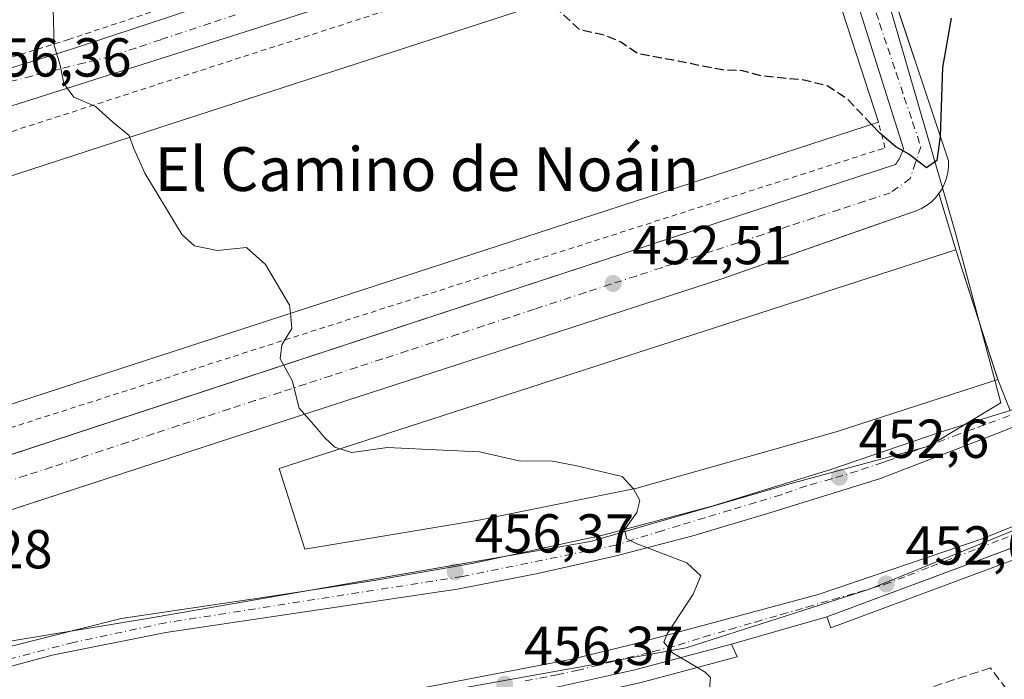
# Model space of a CAD drawing. Units: metres. Extents: x 610748 to 614194, y 4736260 to 4738630.
# Drawn here: x 612721 to 612901, y 4737688 to 4737808 of the extents above; entities that cross this region are included whole.
import ezdxf
from ezdxf.enums import TextEntityAlignment as Align

# ---------------------------------------------------------------- set-up
doc = ezdxf.new("R2010")
doc.units = ezdxf.units.M
doc.header["$MEASUREMENT"] = 0
for name, pattern in [('DGN Style 2', [1.6480167562047852, 0.988810053722871, -0.6592067024819142]), ('DGN Style 3', [2.307223458686699, 1.648016756204785, -0.6592067024819142]), ('DGN Style 4', [2.6384748266838614, 1.318413404963828, -0.6592067024819142, 0.001648016756204785, -0.6592067024819142])]:
    doc.linetypes.add(name, pattern=pattern)
for name, color, linetype, lineweight in [('Alambrada', 7, 'DGN Style 2', 0), ('Curva de nivel maestra', 30, 'Continuous', 30), ('Curva de nivel maestra oculto', 30, 'DGN Style 3', 30), ('Curva de nivel normal', 30, 'Continuous', 0), ('Edificación Cxs', 1, 'Continuous', 13), ('Edificación industrial Cxs', 135, 'Continuous', 13), ('Elemento construido', 1, 'Continuous', 0), ('Núcleo urbano CxS', 7, 'Continuous', 0), ('Obra de contención lineal', 1, 'DGN Style 3', 13), ('Parque-jardín CxS', 135, 'Continuous', 0), ('Punto de cota en terreno', 7, 'Continuous', 0), ('Recinto industrial CxS', 135, 'Continuous', 0), ('Rótulo de punto de cota en terreno', 7, 'Continuous', 0), ('Suelo desnudo CxS', 253, 'Continuous', 0), ('Texto cartográfico', 7, 'Continuous', 0), ('Vegetación y arbolados urbanos CxS', 151, 'Continuous', 0), ('Vía urbana Cxs', 4, 'Continuous', 0), ('Vía urbana eje', 4, 'DGN Style 4', 0)]:
    doc.layers.add(name, color=color, linetype=linetype, lineweight=lineweight)
doc.styles.add('Style-Arial', font='txt')

# ---------------------------------------------------------------- blocks, each defined once
blk = doc.blocks.new('5PATER')
at = {"layer": 'Suelo desnudo CxS', "linetype": 'Continuous', "lineweight": 0}
h = blk.add_hatch(color=51, dxfattribs=at)
edge = h.paths.add_edge_path()
edge.add_ellipse((0, 0), major_axis=(-0.1095731443231308, -0.1110710700762829), ratio=0.9994222409660322, start_angle=0, end_angle=360)
blk = doc.blocks.new('*U41')
at = {"layer": 'Vía urbana Cxs', "color": 4, "linetype": 'Continuous', "lineweight": 0}
for points in [[(612902.8583000004, 4737712.045800001, 451.8037999999942), (612868.6401000004, 4737699.3101, 453.6775999999954), (612851.2701000003, 4737694.3101, 454.7927000000054), (612833.6001000004, 4737689.600099999, 455.7829000000056), (612805.6401000004, 4737683.4301, 456.8378999999986), (612778.9129999997, 4737679.0317, 457.7872000000062), (612777.0800999999, 4737678.7301, 457.706600000005), (612747.9401000004, 4737674.620100001, 457.6168000000035), (612732.9200999998, 4737672.0101, 457.5722999999998), (612722.6201, 4737668.780099999, 457.5432000000001), (612719.7600999996, 4737666.8201, 457.5334000000003)], [(612720.4746000003, 4737672.925200001, 457.8885000000009), (612723.1584000001, 4737674.095000001, 457.6198000000004), (612725.9886999996, 4737674.8443, 457.6356999999989), (612740.8054000001, 4737678.125200001, 457.5967999999993), (612772.3437999999, 4737683.099400001, 459.7847000000039), (612788.5362999998, 4737685.110200001, 458.0534999999945), (612822.0856, 4737691.566000001, 456.2167999999947), (612832.8805999998, 4737694.2119, 455.9888999999966), (612867.0647999998, 4737703.419399999, 453.6897000000026), (612897.0157000005, 4737713.579399999, 452.0022999999928), (612919.3465999998, 4737722.575300001, 450.5332999999956)], [(612916.9123999998, 4737739.7203, 449.907600000006), (612900.7198999999, 4737733.158600001, 453.0160000000033), (612878.4949000003, 4737724.586100001, 453.0325000000012), (612858.2806000002, 4737718.3419, 453.8793000000006), (612844.1775000002, 4737714.129799999, 455.7765999999974), (612829.9407000003, 4737710.3948, 455.9121000000014), (612815.5862999996, 4737707.140900001, 456.429999999993), (612801.1305000001, 4737704.371900001, 456.729800000001), (612747.8963000001, 4737696.434400001, 457.4989999999962), (612727.1529000001, 4737692.3069, 457.5138000000007), (612711.807, 4737688.179400001, 457.7127000000037)], [(612866.1700999998, 4737856.840100001, 449.0142000000051), (612890.8701, 4737782.6501, 453.118100000007), (612890.8800999997, 4737781.590100001, 452.6024999999936), (612890.7701000003, 4737780.540100001, 452.0204999999987), (612890.5301000001, 4737779.5101, 451.4342999999935), (612890.1801000005, 4737778.520099999, 450.9130000000005), (612889.7100999998, 4737777.5701, 450.4977000000072), (612889.1401000004, 4737776.6801, 450.4438999999985), (612888.4700999996, 4737775.860099999, 450.4214000000065), (612887.7001, 4737775.130100001, 450.4079000000056), (612886.8601000002, 4737774.4901, 450.4579999999987), (612885.9501, 4737773.960100001, 450.5341999999946), (612884.9801000003, 4737773.530099999, 450.6175999999978), (612881.5164999999, 4737772.319, 450.8871000000072), (612877.9570000004, 4737771.0744, 450.9407000000065), (612849.6601, 4737761.1801, 452.3426999999938), (612760.1601, 4737732.0701, 455.9909000000043), (612706.3249000004, 4737714.510700001, 457.524900000004)], [(612719.2301000003, 4737693.8101, 457.5258000000031), (612739.7471000003, 4737698.974400001, 457.5688999999985), (612765.2529999996, 4737702.784399999, 457.5607000000019), (612785.9962999999, 4737705.9594, 457.9269999999961), (612803.8821999999, 4737709.0286, 456.661500000002), (612828.0122999996, 4737714.3203, 455.7174999999989), (612847.909, 4737719.6119, 454.6328000000067), (612869.6047999999, 4737726.2794, 453.2192000000068), (612889.3957000002, 4737733.052800001, 452.4965999999986), (612902.1501000002, 4737737.020099999, 451.2786999999954), (612903.7066000003, 4737737.702400001, 451.1539000000049), (612931.0100999996, 4737749.670100001, 448.7550000000047), (612953.3800999997, 4737760.550100001, 446.7455999999948), (612968.1001000004, 4737768.200099999, 445.5377000000008), (612973.0500999996, 4737771.590100001, 445.7048999999971), (612974.3400999998, 4737773.390100001, 445.6450000000041), (612975.0601000005, 4737775.4901, 445.2312999999995), (612975.1401000004, 4737777.710100001, 444.8536000000022), (612974.0601000005, 4737780.840100001, 445.477899999998), (612958.0782000005, 4737808.2279, 444.8086000000039), (612957.2450000001, 4737809.6557, 444.8276000000042)], [(612690.7801000001, 4737864.1501, 456.6288000000059), (612709.9801000003, 4737803.590100001, 456.6695000000037), (612710.9101, 4737801.670100001, 456.5013999999938), (612711.6901000004, 4737800.0001, 456.4744000000064), (612713.0500999996, 4737799.0701, 456.4177000000054), (612714.4200999998, 4737798.7601, 456.3438000000024), (612716.9401000004, 4737798.790100001, 456.2146000000066), (612730.7100999998, 4737803.0601, 455.3711999999941), (612762.0500999996, 4737813.470100001, 453.1189000000013)], [(612829.7001, 4737827.920100001, 448.7497000000003), (612764.9301000005, 4737807.040100001, 452.9462000000058), (612708.4101, 4737789.110099999, 457.1967000000004)], [(612703.8547, 4737723.782000001, 457.5966999999946), (612852.3400999998, 4737772.5701, 452.0108000000037), (612881.1901000004, 4737781.9801, 450.5700999999972), (612881.3701, 4737782.2301, 450.5516000000061), (612881.5401, 4737782.470100001, 450.532600000006), (612881.7001, 4737782.7301, 450.5213999999978), (612881.8501000004, 4737782.9901, 450.505799999999), (612882.0000999998, 4737783.2501, 450.4833000000072), (612882.1300999997, 4737783.520099999, 450.4581999999937), (612882.2600999996, 4737783.800100001, 450.4268000000012), (612882.3701, 4737784.0701, 450.3944999999949), (612882.4801000003, 4737784.350099999, 450.3565999999992), (612882.5800999999, 4737784.640100001, 450.3447000000015), (612882.6700999998, 4737784.9301, 450.3402999999962), (612866.7901, 4737835.270099999, 447.9262000000017)]]:
    blk.add_polyline3d(points, dxfattribs=at)

msp = doc.modelspace()

# ---------------------------------------------------------------- linework, layer by layer
at = {"layer": 'Alambrada', "color": 7, "linetype": 'DGN Style 2', "lineweight": 0}
for points in [[(612865.8400999998, 4737827.460100001, 451.1827000000048), (612863.4600999998, 4737834.4801, 448.1870999999956), (612656.2301000003, 4737767.4801, 457.7768999999971), (612661.5301000001, 4737761.0001, 460.6698000000034)], [(612714.6201, 4737800.640100001, 456.3601999999955), (612716.6401000004, 4737800.6501, 456.2639999999956), (612730.1401000004, 4737804.840100001, 455.4538999999932), (612761.4801000003, 4737815.2501, 453.3369999999995)], [(612697.9501, 4737731.140100001, 461.0139000000054), (612699.0900999998, 4737727.3201, 458.0316000000021), (612879.2901, 4737785.040100001, 451.4636000000028), (612878.1101000002, 4737789.7501, 453.5564000000013)]]:
    msp.add_polyline3d(points, dxfattribs=at)
at = {"layer": 'Curva de nivel maestra', "color": 30, "linetype": 'Continuous', "lineweight": 30, "elevation": 450, "flags": 128}
msp.add_lwpolyline([(612891.3700000001, 4737808.7401), (612889.7699999996, 4737799.700099999), (612889.3899999997, 4737787.140100001), (612888.7800000003, 4737782.720100001), (612886.9000000004, 4737781.390100001), (612883.6200000001, 4737783.9101), (612881.29, 4737785.200099999), (612878.3399999999, 4737787.7401), (612876.8213000001, 4737789.330900001)], dxfattribs=at)
at = {"layer": 'Curva de nivel maestra oculto', "color": 30, "linetype": 'DGN Style 3', "lineweight": 30, "elevation": 450, "flags": 128}
msp.add_lwpolyline([(612876.8213000001, 4737789.330900001), (612872.4400000004, 4737793.920100001), (612868.75, 4737796.4001), (612864.2199999997, 4737797.460100001), (612856.6200000001, 4737798.1801), (612853.2599999999, 4737799.140100001), (612849.6200000001, 4737799.270099999), (612840.6600000003, 4737801.040100001), (612834.0599999996, 4737802.270099999), (612831.1399999997, 4737804.3101), (612828.0300000003, 4737805.640100001), (612823.54, 4737806.630100001), (612819.3899999997, 4737810.390100001), (612816.9318000004, 4737811.550799999)], dxfattribs=at)
at = {"layer": 'Curva de nivel normal', "color": 30, "linetype": 'Continuous', "lineweight": 0, "elevation": 455, "flags": 128}
for points in [[(612727.0696999999, 4737811.773800001), (612727.3399999999, 4737810.4801), (612727.5199999996, 4737803.7401), (612728.5999999996, 4737800.140100001), (612729.29, 4737796.8101), (612731.1299999999, 4737794.3101), (612735.0700000003, 4737792.590100001), (612738.2199999997, 4737789.7401), (612741.2100000001, 4737787.280099999), (612741.3290999997, 4737786.958000001)], [(612741.3290999997, 4737786.958000001), (612742.0899999999, 4737784.9001), (612744.0999999996, 4737780.4301), (612750.8799999999, 4737769.1501), (612753.1699999999, 4737767.110099999), (612757.29, 4737766.2601), (612762.6500000004, 4737766.8101), (612766.1100000005, 4737763.7401), (612770.5300000003, 4737756.2501), (612770.6667999999, 4737754.796499999)], [(612770.6667999999, 4737754.796499999), (612770.9299999997, 4737752.0001), (612769.1200000001, 4737749.0101), (612768.8099999996, 4737746.4801), (612770.9800000006, 4737742.520099999), (612772.29, 4737737.4301), (612775.4000000004, 4737733.920100001), (612776.8799999999, 4737732.0701), (612778.8099999996, 4737730.3101), (612779.7337999997, 4737730.0112)], [(612779.7337999997, 4737730.0112), (612781.8700000001, 4737729.3201), (612788.4299999997, 4737730.270099999), (612798.5999999996, 4737729.790100001), (612805.2100000001, 4737729.440099999), (612812.7199999997, 4737727.7501), (612818.2300000006, 4737727.800100001), (612822.9900000002, 4737726.880100001), (612831.2599999999, 4737724.970100001), (612833.2999999998, 4737722.780099999), (612833.3294000002, 4737722.7257)], [(612833.3294000002, 4737722.7257), (612834.5, 4737720.5601), (612833.9699999997, 4737718.4101), (612831.7199999997, 4737715.200099999), (612832.1100000005, 4737713.590100001), (612833.8099999996, 4737712.700099999), (612843.0999999996, 4737709.200099999), (612845.6500000004, 4737706.8101), (612844.2599999999, 4737703.4801), (612839.4800000006, 4737696.200099999), (612838.9199999999, 4737694.6501), (612840.5, 4737692.700099999), (612846.4199999999, 4737689.200099999), (612847.4000000004, 4737688.210100001), (612847.1699999999, 4737685.4801)]]:
    msp.add_lwpolyline(points, dxfattribs=at)
at = {"layer": 'Edificación Cxs', "color": 1, "linetype": 'Continuous', "lineweight": 13, "elevation": 463.9906999999948, "flags": 128}
msp.add_lwpolyline([(612878.1101000002, 4737789.7501), (612749.2301000003, 4737747.8226), (612697.9501, 4737731.140100001), (612691.8501000004, 4737749.9001), (612683.9451000001, 4737747.326900001), (612674.3701, 4737744.210100001), (612661.5301000001, 4737761.0001), (612683.9451000001, 4737768.2915), (612749.2301000003, 4737789.528000001), (612865.8400999998, 4737827.460100001)], close=True, dxfattribs=at)
at = {"layer": 'Edificación Cxs', "color": 1, "linetype": 'Continuous', "lineweight": 13, "extrusion": (0.3093357495339938, -0.95095288738336, 6.123151294365766e-06), "elevation": -4315869.386319526, "flags": 128}
msp.add_lwpolyline([(2048171.101154556, 487.0965212283702), (2048194.672254211, 489.8822212284154), (2048263.324422111, 486.3624212280374), (2048385.948792895, 477.6094212281938)], dxfattribs=at)
at = {"layer": 'Edificación Cxs', "color": 1, "linetype": 'Continuous', "lineweight": 13, "extrusion": (-0.01848742069915446, 0.05681830762446017, 0.9982133515409342), "elevation": 258315.4060766316, "flags": 128}
msp.add_lwpolyline([(-2048727.765712321, -4307969.530554713), (-2048727.765712322, -4307929.803593442)], dxfattribs=at)
at = {"layer": 'Edificación Cxs', "color": 1, "linetype": 'Continuous', "lineweight": 13, "extrusion": (-0.3093627837396646, 0.950944093002238, 4.582170792536583e-06), "elevation": 4315771.500588778, "flags": 128}
msp.add_lwpolyline([(-2048508.644415662, 433.7807978872957), (-2048373.115932839, 440.9589978873659), (-2048319.19057511, 441.2382978873781)], dxfattribs=at)
at = {"layer": 'Edificación industrial Cxs', "color": 135, "linetype": 'Continuous', "lineweight": 13, "elevation": 460.3718999999984, "flags": 128}
msp.add_lwpolyline([(612805.0900999998, 4737716.970100001), (612773.3000999996, 4737711.690099999), (612768.6001000004, 4737726.4101), (612892.2401000002, 4737766.4001), (612899.9200999998, 4737742.670100001), (612870.3601000002, 4737733.110099999), (612833.9401000004, 4737722.850099999)], close=True, dxfattribs=at)
at = {"layer": 'Edificación industrial Cxs', "color": 135, "linetype": 'Continuous', "lineweight": 13}
msp.add_polyline3d([(612805.0900999998, 4737716.970100001, 460.3718999999983), (612773.3000999996, 4737711.690099999, 459.6913999999961), (612768.6001000004, 4737726.4101, 458.5586999999941), (612892.2401000002, 4737766.4001, 453.6448999999994), (612899.9200999998, 4737742.670100001, 453.7614999999933), (612870.3601000002, 4737733.110099999, 456.9762999999948), (612833.9401000004, 4737722.850099999, 458.8454000000056), (612805.0900999998, 4737716.970100001, 460.3718999999983)], dxfattribs=at)
at = {"layer": 'Elemento construido', "color": 1, "linetype": 'Continuous', "lineweight": 0}
for points in [[(612866.1700999998, 4737856.840100001, 449.0142000000051), (612890.8701, 4737782.6501, 453.118100000007), (612890.8800999997, 4737781.590100001, 452.6024999999936), (612890.7701000003, 4737780.540100001, 452.0204999999987), (612890.5301000001, 4737779.5101, 451.4342999999935), (612890.1801000005, 4737778.520099999, 450.9130000000005), (612889.7100999998, 4737777.5701, 450.4977000000072), (612889.1401000004, 4737776.6801, 450.4438999999985), (612888.4700999996, 4737775.860099999, 450.4214000000065), (612887.7001, 4737775.130100001, 450.4079000000056), (612886.8601000002, 4737774.4901, 450.4579999999987), (612885.9501, 4737773.960100001, 450.5341999999946), (612884.9801000003, 4737773.530099999, 450.6175999999978), (612849.6601, 4737761.1801, 452.3426999999938), (612760.1601, 4737732.0701, 455.9909000000043), (612702.4600999998, 4737713.2501, 457.4379999999946)], [(612689.8300999999, 4737719.120100001, 457.6385000000009), (612690.9001000002, 4737719.190099999, 457.6771000000008), (612691.9600999998, 4737719.4101, 457.7281999999978), (612692.9801000003, 4737719.7501, 457.7692999999999), (612693.9401000004, 4737720.2301, 457.8034000000043), (612694.8400999998, 4737720.8201, 457.8558000000049), (612852.3400999998, 4737772.5701, 452.0108000000037), (612881.1901000004, 4737781.9801, 450.5700999999972), (612881.3701, 4737782.2301, 450.5516000000061), (612881.5401, 4737782.470100001, 450.532600000006), (612881.7001, 4737782.7301, 450.5213999999978), (612881.8501000004, 4737782.9901, 450.505799999999), (612882.0000999998, 4737783.2501, 450.4833000000072), (612882.1300999997, 4737783.520099999, 450.4581999999937), (612882.2600999996, 4737783.800100001, 450.4268000000012), (612882.3701, 4737784.0701, 450.3944999999949), (612882.4801000003, 4737784.350099999, 450.3565999999992), (612882.5800999999, 4737784.640100001, 450.3447000000015), (612882.6700999998, 4737784.9301, 450.3402999999962), (612866.7901, 4737835.270099999, 447.9262000000017)], [(612829.7001, 4737827.920100001, 448.7497000000003), (612764.9301000005, 4737807.040100001, 452.9462000000058), (612708.4101, 4737789.110099999, 457.1967000000004)], [(612714.4200999998, 4737798.7601, 456.3438000000024), (612716.9401000004, 4737798.790100001, 456.2146000000066), (612730.7100999998, 4737803.0601, 455.3711999999941), (612762.0500999996, 4737813.470100001, 453.1189000000013)], [(612869.3800999997, 4737697.300100001, 453.7369999999937), (612929.6401000004, 4737719.7301, 449.7795000000042), (612928.6901000004, 4737721.6601, 449.6643999999943), (612868.6401000004, 4737699.3101, 453.6775999999954), (612869.3800999997, 4737697.300100001, 453.7369999999937)], [(612748.6101000002, 4737672.220100001, 457.6103000000003), (612777.7801000001, 4737676.340100001, 457.5795999999973), (612806.4401000004, 4737681.050100001, 456.8702000000048), (612834.5301000001, 4737687.2501, 455.7468999999983), (612852.2600999996, 4737691.9801, 454.7090999999928), (612851.2701000003, 4737694.3101, 454.7927000000054), (612833.6001000004, 4737689.600099999, 455.7829000000056), (612805.6401000004, 4737683.4301, 456.8378999999986), (612777.0800999999, 4737678.7301, 457.706600000005), (612747.9401000004, 4737674.620100001, 457.6168000000035), (612748.6101000002, 4737672.220100001, 457.6103000000003)]]:
    msp.add_polyline3d(points, dxfattribs=at)
at = {"layer": 'Núcleo urbano CxS', "color": 7, "linetype": 'Continuous', "lineweight": 0}
for points in [[(612875.1741000004, 4737828.0703, 448.1285999999964), (612875.5056999996, 4737826.931700001, 448.179999999993), (612875.7637, 4737826.046700001, 448.2194000000018), (612889.7741, 4737777.6995, 450.2658999999985), (612892.2993000001, 4737768.9857, 450.4670000000042), (612896.5667000003, 4737753.031500001, 450.7323999999935), (612898.7018999998, 4737745.048699999, 450.8703999999998), (612900.4795000004, 4737738.4047, 451.0020999999979), (612887.2779000001, 4737730.483100001, 451.9802999999956), (612861.9278999995, 4737723.6139, 453.6052999999956), (612825.4899000004, 4737713.054300001, 455.6291999999958), (612785.8815000001, 4737706.189099999, 457.0651999999973), (612761.8010999998, 4737702.014900001, 457.4351000000024), (612744.9338999996, 4737699.090299999, 457.4995999999956), (612714.5824999996, 4737694.040100001, 457.6370000000024), (612699.1741000004, 4737690.433700001, 457.3953000000038), (612696.6288000002, 4737689.837900001, 457.318299999999), (612689.7648999998, 4737688.2313, 457.3450000000012)], [(612875.7637, 4737826.046700001, 448.2194000000018), (612889.7741, 4737777.6995, 450.2658999999985), (612892.2993000001, 4737768.9857, 450.4670000000042), (612896.5667000003, 4737753.031500001, 450.7323999999935), (612898.7018999998, 4737745.048699999, 450.8703999999998), (612900.4795000004, 4737738.4047, 451.0020999999979), (612887.2779000001, 4737730.483100001, 451.9802999999956), (612861.9278999995, 4737723.6139, 453.6052999999956), (612825.4899000004, 4737713.054300001, 455.6291999999958), (612785.8815000001, 4737706.189099999, 457.0651999999973), (612761.8010999998, 4737702.014900001, 457.4351000000024), (612744.9338999996, 4737699.090299999, 457.4995999999956), (612714.5824999996, 4737694.040100001, 457.6370000000024)], [(612720.4760999996, 4737664.081499999, 457.3410000000004), (612724.6177000003, 4737669.320699999, 457.4712), (612733.0761000002, 4737672.572699999, 457.4891000000061), (612779.2790999999, 4737682.173900001, 457.2902000000031), (612823.3844999997, 4737690.1043, 456.1588000000047), (612842.9801000003, 4737693.626700001, 455.1637999999948), (612876.4524999997, 4737704.354499999, 453.2321999999986), (612900.5120999999, 4737714.1647, 451.7942000000039), (612930.8469000002, 4737726.5349, 449.5286000000052), (612980.9288999997, 4737746.957699999, 445.5426000000007), (612993.9331, 4737752.2589, 445.0801999999967), (612996.2314999999, 4737753.195900001, 444.9271000000008), (613001.0893000001, 4737751.3607, 444.6708000000072), (613005.3125, 4737745.548900001, 445.0809000000008)], [(612980.9288999997, 4737746.957699999, 445.5426000000007), (612930.8469000002, 4737726.5349, 449.5286000000052), (612900.5120999999, 4737714.1647, 451.7942000000039), (612876.4524999997, 4737704.354499999, 453.2321999999986), (612842.9801000003, 4737693.626700001, 455.1637999999948), (612823.3844999997, 4737690.1043, 456.1588000000047), (612779.2790999999, 4737682.173900001, 457.2902000000031), (612733.0761000002, 4737672.572699999, 457.4891000000061), (612724.6177000003, 4737669.320699999, 457.4712), (612720.4760999996, 4737664.081499999, 457.3410000000004), (612719.9030999999, 4737663.3565, 457.2975000000006), (612715.9055000005, 4737655.766899999, 456.8702999999951)]]:
    msp.add_polyline3d(points, dxfattribs=at)
at = {"layer": 'Obra de contención lineal', "color": 1, "linetype": 'DGN Style 3', "lineweight": 13}
msp.add_polyline3d([(612913.5401, 4737694.0601, 450.6013999999996), (612901.5701000001, 4737686.020099999, 454.9265000000014), (612898.5401, 4737689.970100001, 452.0225999999967), (612885.0000999998, 4737685.5601, 452.4020000000019), (612884.8601000002, 4737685.470100001, 452.4248999999982)], dxfattribs=at)
at = {"layer": 'Parque-jardín CxS', "color": 135, "linetype": 'Continuous', "lineweight": 0, "extrusion": (-0.08248452784625424, 0.2735293375080065, 0.9583204078951945), "elevation": 1245798.714807372, "flags": 128}
msp.add_lwpolyline([(-1954655.110902893, -4177245.088008425), (-1954655.110902892, -4177256.292239813)], dxfattribs=at)
at = {"layer": 'Parque-jardín CxS', "color": 135, "linetype": 'Continuous', "lineweight": 0, "extrusion": (0.9514134124869974, 0.3079164145868201, 1.295547200439317e-05), "elevation": 2041949.946585326, "flags": 128}
msp.add_lwpolyline([(4318829.975709804, 427.3070746684839), (4318830.456141713, 427.4861746680297), (4318831.931020649, 428.0785746687988), (4318840.866251643, 429.2057746686483), (4318844.620777659, 429.0271746689338), (4318854.917548149, 427.1904746684801)], dxfattribs=at)
at = {"layer": 'Parque-jardín CxS', "color": 135, "linetype": 'Continuous', "lineweight": 0, "extrusion": (0.9303283012442574, 0.3667262340774013, 0.001058840583697331), "elevation": 2307653.149394051, "flags": 128}
msp.add_lwpolyline([(4182885.881095614, -1992.159224423762), (4182891.671526752, -1989.828623117291), (4182891.955253425, -1989.676423031976)], dxfattribs=at)
at = {"layer": 'Parque-jardín CxS', "color": 135, "linetype": 'Continuous', "lineweight": 0}
for points in [[(612902.1501000002, 4737737.020099999, 451.2786999999954), (612900.0242999997, 4737742.406199999, 453.6092999999965), (612899.9200999998, 4737742.670100001, 453.7614999999933), (612899.7721999995, 4737743.1272, 453.9406000000017), (612899.3180000001, 4737744.530400001, 454.5329999999958), (612896.5667000003, 4737753.031500001, 455.6601999999984), (612895.4106000002, 4737756.603599999, 455.4815999999992), (612892.2401000002, 4737766.4001, 453.6448999999994), (612889.1401000004, 4737776.6801, 450.4438999999985), (612889.7100999998, 4737777.5701, 450.4977000000072), (612889.7741, 4737777.6995, 450.5466000000015), (612890.1801000005, 4737778.520099999, 450.9130000000005), (612890.5301000001, 4737779.5101, 451.4342999999935), (612890.7701000003, 4737780.540100001, 452.0204999999987), (612890.8800999997, 4737781.590100001, 452.6024999999936), (612890.8701, 4737782.6501, 453.118100000007), (612885.1458999999, 4737799.843599999, 452.0525999999954), (612871.3185999999, 4737841.375700001, 448.1309000000037)], [(612889.1401000004, 4737776.6801, 450.4438999999985), (612889.7100999998, 4737777.5701, 450.4977000000072), (612889.7741, 4737777.6995, 450.5466000000015), (612890.1801000005, 4737778.520099999, 450.9130000000005), (612890.5301000001, 4737779.5101, 451.4342999999935), (612890.7701000003, 4737780.540100001, 452.0204999999987), (612890.8800999997, 4737781.590100001, 452.6024999999936), (612890.8701, 4737782.6501, 453.118100000007), (612885.1458999999, 4737799.843599999, 452.0525999999954), (612871.3185999999, 4737841.375700001, 448.1309000000037)]]:
    msp.add_polyline3d(points, dxfattribs=at)
at = {"layer": 'Recinto industrial CxS', "color": 135, "linetype": 'Continuous', "lineweight": 0, "extrusion": (-0.08248452784625424, 0.2735293375080065, 0.9583204078951945), "elevation": 1245798.714807372, "flags": 128}
msp.add_lwpolyline([(-1954655.110902893, -4177245.088008425), (-1954655.110902892, -4177256.292239813)], dxfattribs=at)
at = {"layer": 'Recinto industrial CxS', "color": 135, "linetype": 'Continuous', "lineweight": 0, "extrusion": (0.9514134124869974, 0.3079164145868201, 1.295547200439317e-05), "elevation": 2041949.946585326, "flags": 128}
msp.add_lwpolyline([(4318829.975709804, 427.3070746684839), (4318830.456141713, 427.4861746680297), (4318831.931020649, 428.0785746687988), (4318840.866251643, 429.2057746686483), (4318844.620777659, 429.0271746689338), (4318854.917548149, 427.1904746684801)], dxfattribs=at)
at = {"layer": 'Recinto industrial CxS', "color": 135, "linetype": 'Continuous', "lineweight": 0, "extrusion": (0.9303283012442574, 0.3667262340774013, 0.001058840583697331), "elevation": 2307653.149394051, "flags": 128}
msp.add_lwpolyline([(4182885.881095614, -1992.159224423762), (4182891.671526752, -1989.828623117291), (4182891.955253425, -1989.676423031976)], dxfattribs=at)
at = {"layer": 'Recinto industrial CxS', "color": 135, "linetype": 'Continuous', "lineweight": 0}
for points in [[(612871.3185999999, 4737841.375700001, 448.1309000000037), (612885.1458999999, 4737799.843599999, 452.0525999999954), (612890.8701, 4737782.6501, 453.118100000007), (612890.8800999997, 4737781.590100001, 452.6024999999936), (612890.7701000003, 4737780.540100001, 452.0204999999987), (612890.5301000001, 4737779.5101, 451.4342999999935), (612890.1801000005, 4737778.520099999, 450.9130000000005), (612889.7741, 4737777.6995, 450.5466000000015), (612889.7100999998, 4737777.5701, 450.4977000000072), (612889.1401000004, 4737776.6801, 450.4438999999985), (612892.2401000002, 4737766.4001, 453.6448999999994), (612895.4106000002, 4737756.603599999, 455.4815999999992), (612896.5667000003, 4737753.031500001, 455.6601999999984), (612899.3180000001, 4737744.530400001, 454.5329999999958), (612899.7721999995, 4737743.1272, 453.9406000000017), (612899.9200999998, 4737742.670100001, 453.7614999999933), (612900.0242999997, 4737742.406199999, 453.6092999999965), (612902.1501000002, 4737737.020099999, 451.2786999999954)], [(612889.1401000004, 4737776.6801, 450.4438999999985), (612889.7100999998, 4737777.5701, 450.4977000000072), (612889.7741, 4737777.6995, 450.5466000000015), (612890.1801000005, 4737778.520099999, 450.9130000000005), (612890.5301000001, 4737779.5101, 451.4342999999935), (612890.7701000003, 4737780.540100001, 452.0204999999987), (612890.8800999997, 4737781.590100001, 452.6024999999936), (612890.8701, 4737782.6501, 453.118100000007), (612885.1458999999, 4737799.843599999, 452.0525999999954), (612871.3185999999, 4737841.375700001, 448.1309000000037)]]:
    msp.add_polyline3d(points, dxfattribs=at)
at = {"layer": 'Vegetación y arbolados urbanos CxS', "color": 151, "linetype": 'Continuous', "lineweight": 0}
for points in [[(612875.1741000004, 4737828.0703, 448.1285999999964), (612875.5056999996, 4737826.931700001, 448.179999999993), (612875.7637, 4737826.046700001, 448.2194000000018), (612889.7741, 4737777.6995, 450.2658999999985), (612892.2993000001, 4737768.9857, 450.4670000000042), (612896.5667000003, 4737753.031500001, 450.7323999999935), (612898.7018999998, 4737745.048699999, 450.8703999999998), (612900.4795000004, 4737738.4047, 451.0020999999979), (612887.2779000001, 4737730.483100001, 451.9802999999956), (612861.9278999995, 4737723.6139, 453.6052999999956), (612825.4899000004, 4737713.054300001, 455.6291999999958), (612785.8815000001, 4737706.189099999, 457.0651999999973), (612761.8010999998, 4737702.014900001, 457.4351000000024), (612744.9338999996, 4737699.090299999, 457.4995999999956), (612714.5824999996, 4737694.040100001, 457.6370000000024), (612699.1741000004, 4737690.433700001, 457.3953000000038), (612696.6288000002, 4737689.837900001, 457.318299999999), (612689.7648999998, 4737688.2313, 457.3450000000012)], [(612714.5824999996, 4737694.040100001, 457.6370000000024), (612744.9338999996, 4737699.090299999, 457.4995999999956), (612761.8010999998, 4737702.014900001, 457.4351000000024), (612785.8815000001, 4737706.189099999, 457.0651999999973), (612825.4899000004, 4737713.054300001, 455.6291999999958), (612861.9278999995, 4737723.6139, 453.6052999999956), (612887.2779000001, 4737730.483100001, 451.9802999999956), (612900.4795000004, 4737738.4047, 451.0020999999979), (612898.7018999998, 4737745.048699999, 450.8703999999998), (612896.5667000003, 4737753.031500001, 450.7323999999935), (612892.2993000001, 4737768.9857, 450.4670000000042), (612889.7741, 4737777.6995, 450.2658999999985), (612875.7637, 4737826.046700001, 448.2194000000018)], [(612949.0780999997, 4737826.047300001, 444.8135000000038), (612975.4199000001, 4737781.0977, 444.6538), (612973.0768999998, 4737775.949300001, 445.0430999999954), (612969.8982999995, 4737771.840700001, 445.5157999999938), (612970.4389000004, 4737764.7137, 445.4297999999981), (612970.6722999997, 4737762.362700001, 445.4765000000043), (612971.0248999996, 4737758.848099999, 445.6460999999982), (612972.8025000002, 4737755.1251, 445.7249000000011), (612974.5185000002, 4737751.524700001, 445.7786000000052), (612978.8645000001, 4737748.055299999, 445.5619000000006), (612980.9288999997, 4737746.957699999, 445.5426000000007), (612930.8469000002, 4737726.5349, 449.5286000000052), (612900.5120999999, 4737714.1647, 451.7942000000039), (612876.4524999997, 4737704.354499999, 453.2321999999986), (612842.9801000003, 4737693.626700001, 455.1637999999948), (612823.3844999997, 4737690.1043, 456.1588000000047), (612779.2790999999, 4737682.173900001, 457.2902000000031), (612733.0761000002, 4737672.572699999, 457.4891000000061), (612724.6177000003, 4737669.320699999, 457.4712), (612720.4760999996, 4737664.081499999, 457.3410000000004)], [(612980.9288999997, 4737746.957699999, 445.5426000000007), (612930.8469000002, 4737726.5349, 449.5286000000052), (612900.5120999999, 4737714.1647, 451.7942000000039), (612876.4524999997, 4737704.354499999, 453.2321999999986), (612842.9801000003, 4737693.626700001, 455.1637999999948), (612823.3844999997, 4737690.1043, 456.1588000000047), (612779.2790999999, 4737682.173900001, 457.2902000000031), (612733.0761000002, 4737672.572699999, 457.4891000000061), (612724.6177000003, 4737669.320699999, 457.4712), (612720.4760999996, 4737664.081499999, 457.3410000000004), (612719.9030999999, 4737663.3565, 457.2975000000006), (612715.9055000005, 4737655.766899999, 456.8702999999951)]]:
    msp.add_polyline3d(points, dxfattribs=at)
at = {"layer": 'Vía urbana Cxs', "color": 4, "linetype": 'Continuous', "lineweight": 0, "extrusion": (0.3488158682445403, -0.9371912762671446, 4.182783830717266e-05), "elevation": -4226352.137213448, "flags": 128}
msp.add_lwpolyline([(2227023.917652479, 626.4435743723865), (2226998.7422475, 628.5035743742008), (2226996.354694443, 628.5829743748508), (2226959.843281629, 630.4567743758985)], dxfattribs=at)
at = {"layer": 'Vía urbana Cxs', "color": 4, "linetype": 'Continuous', "lineweight": 0, "extrusion": (0.05917212487819501, 0.01703285114504034, 0.9981024705005344), "elevation": 117414.0835581912, "flags": 128}
msp.add_lwpolyline([(4383298.849200718, -1895866.044935998), (4383298.849200719, -1895847.935260462)], dxfattribs=at)
at = {"layer": 'Vía urbana Cxs', "color": 4, "linetype": 'Continuous', "lineweight": 0}
for points in [[(612866.1700999998, 4737856.840100001, 449.0142000000051), (612890.8701, 4737782.6501, 453.118100000007), (612890.8800999997, 4737781.590100001, 452.6024999999936), (612890.7701000003, 4737780.540100001, 452.0204999999987), (612890.5301000001, 4737779.5101, 451.4342999999935), (612890.1801000005, 4737778.520099999, 450.9130000000005), (612889.7100999998, 4737777.5701, 450.4977000000072), (612889.1401000004, 4737776.6801, 450.4438999999985), (612888.4700999996, 4737775.860099999, 450.4214000000065), (612887.7001, 4737775.130100001, 450.4079000000056), (612886.8601000002, 4737774.4901, 450.4579999999987), (612885.9501, 4737773.960100001, 450.5341999999946), (612884.9801000003, 4737773.530099999, 450.6175999999978), (612881.5164999999, 4737772.319, 450.8871000000072), (612877.9570000004, 4737771.0744, 450.9407000000065), (612849.6601, 4737761.1801, 452.3426999999938), (612760.1601, 4737732.0701, 455.9909000000043), (612706.3249000004, 4737714.510700001, 457.524900000004)], [(612689.8300999999, 4737719.120100001, 457.6385000000009), (612690.9001000002, 4737719.190099999, 457.6771000000008), (612691.9600999998, 4737719.4101, 457.7281999999978), (612692.9801000003, 4737719.7501, 457.7692999999999), (612693.9401000004, 4737720.2301, 457.8034000000043), (612694.8400999998, 4737720.8201, 457.8558000000049), (612697.6052000001, 4737721.728599999, 457.9475999999996), (612698.7696000002, 4737722.111199999, 457.8752999999998), (612703.8547, 4737723.782000001, 457.5966999999946), (612852.3400999998, 4737772.5701, 452.0108000000037), (612881.1901000004, 4737781.9801, 450.5700999999972), (612881.3701, 4737782.2301, 450.5516000000061), (612881.5401, 4737782.470100001, 450.532600000006), (612881.7001, 4737782.7301, 450.5213999999978), (612881.8501000004, 4737782.9901, 450.505799999999), (612882.0000999998, 4737783.2501, 450.4833000000072), (612882.1300999997, 4737783.520099999, 450.4581999999937), (612882.2600999996, 4737783.800100001, 450.4268000000012), (612882.3701, 4737784.0701, 450.3944999999949), (612882.4801000003, 4737784.350099999, 450.3565999999992), (612882.5800999999, 4737784.640100001, 450.3447000000015), (612882.6700999998, 4737784.9301, 450.3402999999962), (612866.7901, 4737835.270099999, 447.9262000000017)], [(612829.7001, 4737827.920100001, 448.7497000000003), (612764.9301000005, 4737807.040100001, 452.9462000000058), (612708.4101, 4737789.110099999, 457.1967000000004)], [(612714.4200999998, 4737798.7601, 456.3438000000024), (612716.9401000004, 4737798.790100001, 456.2146000000066), (612730.7100999998, 4737803.0601, 455.3711999999941), (612762.0500999996, 4737813.470100001, 453.1189000000013), (612805.2600999996, 4737827.270099999, 450.4529000000039)], [(612916.9123999998, 4737739.7203, 449.907600000006), (612900.7198999999, 4737733.158600001, 453.0160000000033), (612878.4949000003, 4737724.586100001, 453.0325000000012), (612858.2806000002, 4737718.3419, 453.8793000000006), (612844.1775000002, 4737714.129799999, 455.7765999999974), (612829.9407000003, 4737710.3948, 455.9121000000014), (612815.5862999996, 4737707.140900001, 456.429999999993), (612801.1305000001, 4737704.371900001, 456.729800000001), (612747.8963000001, 4737696.434400001, 457.4989999999962), (612727.1529000001, 4737692.3069, 457.5138000000007), (612711.807, 4737688.179400001, 457.7127000000037)], [(612719.2301000003, 4737693.8101, 457.5258000000031), (612739.7471000003, 4737698.974400001, 457.5688999999985), (612765.2529999996, 4737702.784399999, 457.5607000000019), (612785.9962999999, 4737705.9594, 457.9269999999961), (612803.8821999999, 4737709.0286, 456.661500000002), (612828.0122999996, 4737714.3203, 455.7174999999989), (612847.909, 4737719.6119, 454.6328000000067), (612869.6047999999, 4737726.2794, 453.2192000000068), (612889.3957000002, 4737733.052800001, 452.4965999999986), (612902.1501000002, 4737737.020099999, 451.2786999999954)], [(612720.4746000003, 4737672.925200001, 457.8885000000009), (612723.1584000001, 4737674.095000001, 457.6198000000004), (612725.9886999996, 4737674.8443, 457.6356999999989), (612740.8054000001, 4737678.125200001, 457.5967999999993), (612772.3437999999, 4737683.099400001, 459.7847000000039), (612788.5362999998, 4737685.110200001, 458.0534999999945), (612822.0856, 4737691.566000001, 456.2167999999947), (612832.8805999998, 4737694.2119, 455.9888999999966), (612867.0647999998, 4737703.419399999, 453.6897000000026), (612897.0157000005, 4737713.579399999, 452.0022999999928), (612919.3465999998, 4737722.575300001, 450.5332999999956)], [(612851.2701000003, 4737694.3101, 454.7927000000054), (612833.6001000004, 4737689.600099999, 455.7829000000056), (612805.6401000004, 4737683.4301, 456.8378999999986), (612778.9129999997, 4737679.0317, 457.7872000000062), (612777.0800999999, 4737678.7301, 457.706600000005), (612747.9401000004, 4737674.620100001, 457.6168000000035)]]:
    msp.add_polyline3d(points, dxfattribs=at)
at = {"layer": 'Vía urbana eje', "color": 4, "linetype": 'DGN Style 4', "lineweight": 0}
for points in [[(612876.8000999996, 4737812.3301, 449.321100000001), (612878.3000999996, 4737807.8201, 449.5139999999956), (612879.8000999996, 4737803.300100001, 450.1217999999935), (612881.3201000001, 4737798.770099999, 450.2397999999957), (612882.8201000001, 4737794.2601, 449.8849999999948), (612884.3300999999, 4737789.7501, 450.3891000000004), (612885.8501000004, 4737785.2301, 450.5062000000034), (612884.8701, 4737782.340100001, 450.3773999999976), (612883.9101, 4737779.440099999, 450.4088000000047), (612880.2500999998, 4737776.800100001, 450.5798999999971), (612875.6001000004, 4737775.270099999, 450.7676999999967), (612870.9600999998, 4737773.7601, 450.9373000000051), (612866.3201000001, 4737772.2401, 451.1472000000067), (612861.6700999998, 4737770.7301, 451.3616000000038), (612857.0301000001, 4737769.210100001, 451.5911000000052), (612852.3901000004, 4737767.6801, 451.7532000000065), (612847.7500999998, 4737766.170100001, 451.9593000000023), (612843.1001000004, 4737764.6501, 452.1478000000062), (612838.4600999998, 4737763.130100001, 452.3629999999976), (612833.8201000001, 4737761.600099999, 452.5623999999953), (612829.1700999998, 4737760.090100001, 452.8295999999973), (612824.5301000001, 4737758.5801, 453.0549000000028), (612815.2500999998, 4737755.540100001, 453.5911000000052), (612810.6001000004, 4737754.0101, 453.716499999995), (612805.9600999998, 4737752.5001, 453.7992999999988), (612801.3201000001, 4737750.9801, 454.0915999999997), (612796.6700999998, 4737749.460100001, 454.2951999999932), (612792.0301000001, 4737747.9301, 454.4391999999935), (612787.3901000004, 4737746.4301, 454.5629999999946), (612782.7600999996, 4737744.9101, 454.8071999999956), (612778.1001000004, 4737743.390100001, 455.1073999999935), (612773.4600999998, 4737741.860099999, 455.2287000000069), (612768.8201000001, 4737740.340100001, 455.5087000000058), (612764.1901000004, 4737738.8301, 455.7789000000049), (612759.5500999996, 4737737.3101, 455.8595999999961), (612754.8901000004, 4737735.790100001, 455.9959999999992), (612750.2600999996, 4737734.270099999, 456.172900000005), (612745.6201, 4737732.7601, 456.3626999999979), (612740.9801000003, 4737731.2401, 456.6413999999932), (612736.3201000001, 4737729.720100001, 457.0779999999941), (612731.6901000004, 4737728.190099999, 456.959400000007), (612727.0500999996, 4737726.6801, 457.0053000000044), (612722.4101, 4737725.1601, 457.1371000000072), (612717.7600999996, 4737723.640100001, 457.1910000000062)], [(612760.6401000004, 4737809.340100001, 453.199099999998), (612756.0800999999, 4737807.8301, 453.5013000000035), (612746.9801000003, 4737804.8101, 454.180600000007), (612742.4200999998, 4737803.290100001, 454.3975000000065), (612737.8701, 4737801.770099999, 454.7195000000065), (612733.0500999996, 4737800.5701, 455.2314999999944), (612728.2301000003, 4737799.360099999, 455.651199999993), (612723.4200999998, 4737798.1601, 455.7710999999982), (612718.6001000004, 4737796.940099999, 456.0999000000011), (612713.7801000001, 4737795.7501, 456.397100000002), (612708.9600999998, 4737794.540100001, 456.6291000000056)], [(612902.0582999998, 4737736.1021, 451.663400000005), (612897.4243000001, 4737734.393300001, 452.8375999999989), (612895.6858999999, 4737733.7567, 452.9428999999946), (612892.7895000001, 4737732.6779, 452.605899999995), (612888.1573000001, 4737730.947699999, 453.0051999999997), (612883.5170999998, 4737729.2213, 452.6380999999965), (612879.7282999996, 4737727.801899999, 452.4587999999931), (612878.8705000002, 4737727.5185, 452.4679999999935), (612874.1919, 4737725.9441, 452.9061999999976), (612869.5460999999, 4737724.5305, 453.1638999999996), (612864.9401000004, 4737723.235099999, 453.4137999999948), (612860.3000999996, 4737721.610099999, 453.6450999999943), (612855.6601, 4737720.220100001, 454.0118999999977), (612851.0100999996, 4737718.8201, 454.3856999999989), (612846.3701, 4737717.420100001, 454.5696000000025), (612841.7301000003, 4737716.0101, 455.2655999999988), (612838.5544999996, 4737715.054, 455.2713999999978), (612830.1288999999, 4737712.415300001, 455.5627999999998), (612802.0829999996, 4737706.700200001, 456.6156999999948), (612775.0954999998, 4737702.4669, 458.1350999999996), (612747.8963000001, 4737698.2336, 457.4327000000048), (612731.0686999997, 4737694.635199999, 457.5329000000056), (612713.1829000004, 4737689.978499999, 457.6285000000062)], [(612813.5756999999, 4737687.592700001, 456.6168000000035), (612818.2865000004, 4737688.4987, 456.4817000000039), (612819.3498999998, 4737688.708900001, 456.4091999999946), (612822.9912999999, 4737689.5033, 456.1956000000064), (612829.5579000004, 4737691.1317, 456.2885999999999), (612836.9209000003, 4737692.9627, 455.6704000000027), (612841.5383000001, 4737694.1351, 455.4630999999936), (612846.2301000003, 4737695.630100001, 455.3306000000011), (612850.9200999998, 4737697.0001, 454.8852000000043), (612855.6401000004, 4737698.360099999, 454.5627999999998), (612860.3300999999, 4737699.7301, 454.2090000000026), (612865.0301000001, 4737701.090100001, 453.804999999993), (612869.7500999998, 4737702.470100001, 453.5167999999976), (612874.4401000004, 4737703.8301, 453.4532999999938), (612879.1601, 4737705.190099999, 453.6826000000001), (612883.4401000004, 4737706.840100001, 454.5629000000045), (612887.7100999998, 4737708.5001, 455.2502999999998), (612891.9801000003, 4737710.1501, 452.6282999999967), (612896.2600999996, 4737711.800100001, 451.9268000000012), (612900.5500999996, 4737713.440099999, 452.0271999999969), (612904.7801000001, 4737715.2105, 452.3263000000007)]]:
    msp.add_polyline3d(points, dxfattribs=at)

# ---------------------------------------------------------------- block references
at = {"layer": 'Punto de cota en terreno', "color": 7, "linetype": 'Continuous', "lineweight": 0, "xscale": 10, "yscale": 10, "zscale": 10}
for p in [(612829.6299999999, 4737760.24, 452.5099999999948), (612870.9500000002, 4737724.83, 452.6000000000058), (612800.7699999996, 4737707.529999999, 456.3699999999953), (612879.5, 4737705.33, 452.6699999999983), (612809.8099999996, 4737686.970000001, 456.3699999999953)]:
    msp.add_blockref('5PATER', p, dxfattribs=at)
at = {"layer": 'Vía urbana Cxs', "color": 4, "linetype": 'Continuous', "lineweight": 0}
msp.add_blockref('*U41', (0, 0), dxfattribs=at)

# ---------------------------------------------------------------- texts
at = {"layer": 'Rótulo de punto de cota en terreno', "color": 7, "linetype": 'Continuous', "lineweight": 0, "style": 'Style-Arial'}
for s, p in [('456,36', (612712.4978, 4737798.0678)), ('452,51', (612833.1578000003, 4737763.7678)), ('452,6', (612874.4778000005, 4737728.357799999)), ('456,37', (612804.2977999998, 4737711.057800001)), ('457,28', (612698.0778000001, 4737708.177100001)), ('452,67', (612883.0278000003, 4737708.857799999)), ('456,37', (612813.3378, 4737690.4978))]:
    msp.add_text(s, height=7.000000000000002, dxfattribs=at).set_placement(p)
at = {"layer": 'Texto cartográfico', "color": 7, "linetype": 'Continuous', "lineweight": 0, "style": 'Style-Arial'}
msp.add_text('El Camino de Noáin', height=8, dxfattribs=at).set_placement((612795.6270743903, 4737781.15015), align=Align.MIDDLE_CENTER)

doc.saveas('drawing.dxf')
